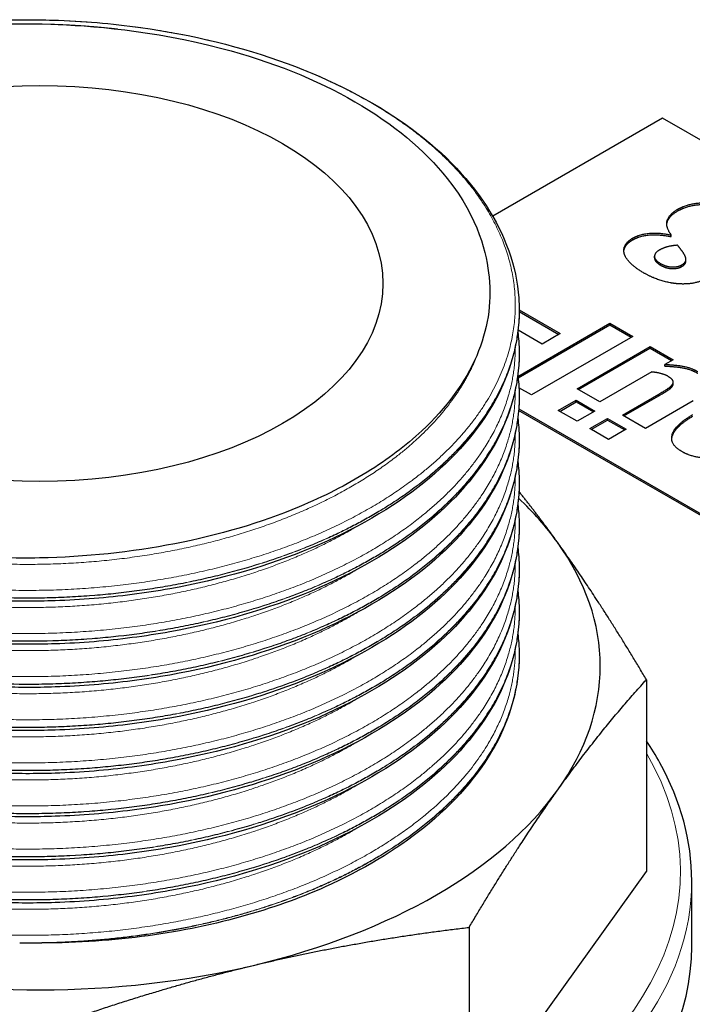
# Model space of a CAD drawing. Units: millimetres. Extents: x 0 to 15750, y 0 to 22275.
# Drawn here: x 9342 to 9372, y 7851 to 7894 of the extents above; entities that cross this region are included whole.
import ezdxf

# ---------------------------------------------------------------- set-up
doc = ezdxf.new("R2010")
doc.units = ezdxf.units.MM
doc.header["$LTSCALE"] = 75
doc.layers.add('Sichtbar (ISO)', color=7, linetype='Continuous', lineweight=25)
doc.layers.add('Sichtbar schmal (ISO)', color=7, linetype='Continuous', lineweight=25)
doc.layers.add('Tangential', color=7, linetype='Continuous', lineweight=9, true_color=0xbfbfbf)

msp = doc.modelspace()

# ---------------------------------------------------------------- linework, layer by layer
at = {"layer": 'Sichtbar (ISO)'}
for p, q in [((9370.381, 7889.775), (9362.959, 7885.49)), ((9405.736, 7869.362), (9370.381, 7889.775)), ((9370.742, 7884.672), (9370.756, 7884.68)), ((9370.742, 7884.598), (9370.742, 7884.672)), ((9370.742, 7884.598), (9370.756, 7884.606)), ((9370.756, 7884.606), (9370.756, 7884.68)), ((9370.029, 7883.668), (9370.029, 7883.742)), ((9371.403, 7883.531), (9371.403, 7883.604)), ((9364.112, 7881.394), (9365.909, 7880.357)), ((9364.112, 7881.378), (9364.112, 7881.364)), ((9364.112, 7881.321), (9365.845, 7880.32)), ((9364.061, 7878.488), (9368.082, 7880.809)), ((9364.068, 7878.419), (9368.082, 7880.736)), ((9368.082, 7880.809), (9369.079, 7880.234)), ((9368.082, 7880.736), (9368.082, 7880.809)), ((9368.082, 7880.736), (9369.015, 7880.197)), ((9365.118, 7879.9), (9364.064, 7880.509)), ((9369.079, 7880.234), (9364.647, 7877.675)), ((9365.909, 7880.357), (9365.118, 7879.9)), ((9366.641, 7877.945), (9369.842, 7879.793)), ((9369.842, 7879.793), (9370.839, 7879.217)), ((9369.842, 7879.72), (9369.842, 7879.793)), ((9364.112, 7879.493), (9364.112, 7879.479)), ((9366.705, 7877.908), (9369.842, 7879.72)), ((9369.842, 7879.72), (9370.775, 7879.181)), ((9370.839, 7879.217), (9370.485, 7879.013)), ((9370.485, 7878.94), (9370.485, 7879.013)), ((9369.907, 7878.68), (9367.638, 7877.369)), ((9370.818, 7878.068), (9370.818, 7878.142)), ((9370.847, 7878.161), (9370.847, 7878.234)), ((9364.647, 7877.675), (9364.102, 7877.99)), ((9367.638, 7877.369), (9366.641, 7877.945)), ((9368.632, 7876.796), (9370.22, 7877.713)), ((9368.695, 7876.759), (9370.22, 7877.639)), ((9364.112, 7877.607), (9364.112, 7877.594)), ((9365.823, 7876.996), (9366.6, 7877.445)), ((9365.887, 7876.959), (9366.6, 7877.371)), ((9366.6, 7877.445), (9367.418, 7876.972)), ((9366.6, 7877.371), (9366.6, 7877.445)), ((9366.6, 7877.371), (9367.355, 7876.936)), ((9371.719, 7877.419), (9369.636, 7876.216)), ((9391.594, 7861.116), (9364.088, 7876.996)), ((9364.094, 7877.074), (9391.594, 7861.197)), ((9366.641, 7876.524), (9365.823, 7876.996)), ((9367.418, 7876.972), (9366.641, 7876.524)), ((9369.636, 7876.216), (9368.632, 7876.796)), ((9367.195, 7876.204), (9367.972, 7876.653)), ((9367.258, 7876.167), (9367.972, 7876.579)), ((9367.972, 7876.653), (9368.79, 7876.18)), ((9367.972, 7876.579), (9367.972, 7876.653)), ((9367.972, 7876.579), (9368.726, 7876.144)), ((9368.013, 7875.732), (9367.195, 7876.204)), ((9368.79, 7876.18), (9368.013, 7875.732)), ((9364.112, 7875.722), (9364.112, 7875.708)), ((9364.112, 7873.837), (9364.112, 7873.823)), ((9364.112, 7871.952), (9364.112, 7871.938)), ((9364.112, 7870.066), (9364.112, 7870.052)), ((9364.112, 7868.181), (9364.112, 7868.167)), ((9364.112, 7866.296), (9364.112, 7866.282)), ((9369.676, 7865.225), (9369.676, 7856.843)), ((9361.925, 7846.013), (9369.676, 7856.843)), ((9371.657, 7853.563), (9371.657, 7856.421)), ((9361.925, 7854.394), (9361.925, 7846.013))]:
    msp.add_line(p, q, dxfattribs=at)
msp.add_ellipse((9343.157, 7882.549), major_axis=(15, 0), ratio=0.57735, dxfattribs=at)
for centre, major_axis, start_param, end_param in [((9343.157, 7865.811), (-24.5, 0), 3.535194, 3.688493), ((9343.157, 7865.811), (24.5, 0), 5.891389, 6.676787), ((9343.157, 7865.811), (24.5, 0), 5.105991, 5.891389), ((9343.157, 7853.563), (-28.5, 0), 0, 3.141593), ((9343.157, 7865.811), (24.5, 0), 4.320593, 5.105991)]:
    msp.add_ellipse(centre, major_axis=major_axis, ratio=0.57735, start_param=start_param, end_param=end_param, dxfattribs=at)
for points, degree, knots in [([(9322.202, 7882.321), (9322.202, 7883.595), (9322.568, 7884.883), (9323.968, 7887.293), (9325.025, 7888.445), (9327.713, 7890.483), (9329.391, 7891.39), (9333.135, 7892.827), (9335.252, 7893.375), (9338.528, 7893.865), (9339.639, 7893.976), (9341.322, 7894.064), (9341.889, 7894.08), (9342.883, 7894.085), (9343.309, 7894.079), (9345.018, 7894.027), (9346.302, 7893.92), (9349.803, 7893.432), (9351.997, 7892.893), (9355.912, 7891.455), (9357.689, 7890.544), (9360.631, 7888.451), (9361.834, 7887.241), (9363.504, 7884.681), (9363.994, 7883.297), (9364.106, 7881.737), (9364.112, 7881.558), (9364.112, 7881.378)], 3, [0, 0, 0, 0, 0.658349, 0.658349, 1.324042, 1.324042, 2.00487, 2.00487, 2.688751, 2.688751, 3.02646, 3.02646, 3.196958, 3.196958, 3.324788, 3.324788, 3.709668, 3.709668, 4.399129, 4.399129, 5.080675, 5.080675, 5.764156, 5.764156, 6.445917, 6.445917, 6.53443, 6.53443, 6.53443, 6.53443]), ([(9322.372, 7882.538), (9322.44, 7883.703), (9322.802, 7884.855), (9324.102, 7887.074), (9325.043, 7888.137), (9327.021, 7889.718), (9327.902, 7890.293), (9329.838, 7891.331), (9330.888, 7891.793), (9333.763, 7892.818), (9335.681, 7893.288), (9339.635, 7893.852), (9341.636, 7893.958), (9343.631, 7893.888)], 3, [-3.2531, -3.2531, -3.2531, -3.2531, -2.639692, -2.639692, -2.01986, -2.01986, -1.619589, -1.619589, -1.222018, -1.222018, -0.599375, -0.599375, 0, 0, 0, 0]), ([(9343.631, 7893.888), (9345.346, 7893.828), (9348.081, 7893.633), (9353.279, 7892.259), (9355.247, 7891.471), (9358.61, 7889.529), (9359.975, 7888.393), (9362.356, 7885.391), (9362.694, 7883.813), (9362.797, 7882.822)], 3, [-1.765684, -1.765684, -1.765684, -1.765684, -1.250199, -1.250199, -0.882837, -0.882837, -0.515472, -0.515472, 0, 0, 0, 0]), ([(9370.566, 7885.126), (9370.57, 7885.177), (9370.663, 7885.501), (9371.051, 7885.726)], 2, [0.823313, 0.823313, 0.823313, 1, 2, 2, 2]), ([(9368.688, 7883.957), (9368.696, 7884.056), (9368.844, 7884.324), (9369.074, 7884.457)], 2, [0.463055, 0.463055, 0.463055, 1, 2, 2, 2]), ([(9370.029, 7883.668), (9370.029, 7883.659), (9370.044, 7883.493), (9370.288, 7883.352)], 2, [0.940299, 0.940299, 0.940299, 1, 2, 2, 2]), ([(9371.213, 7883.286), (9371.381, 7883.383), (9371.403, 7883.512), (9371.403, 7883.531)], 2, [0, 0, 0, 1, 1.164179, 1.164179, 1.164179]), ([(9362.797, 7882.822), (9362.918, 7881.67), (9362.735, 7880.514), (9361.756, 7878.229), (9360.94, 7877.121), (9359.163, 7875.461), (9358.363, 7874.855), (9356.564, 7873.737), (9355.567, 7873.229), (9352.829, 7872.088), (9350.989, 7871.546), (9347.148, 7870.797), (9345.154, 7870.588), (9343.139, 7870.549)], 3, [-3.210612, -3.210612, -3.210612, -3.210612, -2.618608, -2.618608, -2.003617, -2.003617, -1.611248, -1.611248, -1.216178, -1.216178, -0.604915, -0.604915, 0, 0, 0, 0]), ([(9364.112, 7881.364), (9364.112, 7880.024), (9363.745, 7878.667), (9362.338, 7876.124), (9361.275, 7874.908), (9358.578, 7872.74), (9356.898, 7871.766), (9353.15, 7870.202), (9351.032, 7869.593), (9347.756, 7869.007), (9346.644, 7868.864), (9344.961, 7868.727), (9344.393, 7868.695), (9342.973, 7868.648), (9342.116, 7868.65), (9338.971, 7868.771), (9336.681, 7869.087), (9332.507, 7870.109), (9330.565, 7870.823), (9327.231, 7872.561), (9325.798, 7873.606), (9323.626, 7875.892), (9322.86, 7877.164), (9322.297, 7879.111), (9322.202, 7879.767), (9322.202, 7880.421)], 3, [0, 0, 0, 0, 0.661234, 0.661234, 1.328827, 1.328827, 2.009504, 2.009504, 2.693096, 2.693096, 3.030852, 3.030852, 3.201346, 3.201346, 3.457342, 3.457342, 4.148916, 4.148916, 4.829893, 4.829893, 5.512879, 5.512879, 6.196487, 6.196487, 6.534431, 6.534431, 6.534431, 6.534431]), ([(9364.054, 7880.428), (9364.07, 7880.296), (9364.083, 7880.163), (9364.106, 7879.852), (9364.112, 7879.672), (9364.112, 7879.493)], 3, [6.3804999, 6.3804999, 6.3804999, 6.3804999, 6.445917, 6.445917, 6.5344298, 6.5344298, 6.5344298, 6.5344298]), ([(9364.112, 7879.479), (9364.112, 7878.138), (9363.745, 7876.781), (9362.338, 7874.239), (9361.275, 7873.023), (9358.578, 7870.855), (9356.898, 7869.881), (9353.15, 7868.317), (9351.032, 7867.708), (9347.756, 7867.122), (9346.644, 7866.978), (9344.961, 7866.842), (9344.393, 7866.81), (9342.973, 7866.763), (9342.116, 7866.765), (9338.971, 7866.886), (9336.681, 7867.201), (9332.507, 7868.223), (9330.565, 7868.937), (9327.231, 7870.676), (9325.798, 7871.721), (9323.626, 7874.006), (9322.86, 7875.279), (9322.297, 7877.226), (9322.202, 7877.882), (9322.202, 7878.536)], 3, [0, 0, 0, 0, 0.661234, 0.661234, 1.328827, 1.328827, 2.009504, 2.009504, 2.693096, 2.693096, 3.030852, 3.030852, 3.201346, 3.201346, 3.457342, 3.457342, 4.148916, 4.148916, 4.829893, 4.829893, 5.512879, 5.512879, 6.196487, 6.196487, 6.534431, 6.534431, 6.534431, 6.534431]), ([(9364.054, 7878.543), (9364.07, 7878.411), (9364.083, 7878.278), (9364.106, 7877.966), (9364.112, 7877.787), (9364.112, 7877.607)], 3, [6.3804999, 6.3804999, 6.3804999, 6.3804999, 6.445917, 6.445917, 6.5344298, 6.5344298, 6.5344298, 6.5344298]), ([(9364.112, 7877.594), (9364.112, 7876.253), (9363.745, 7874.896), (9362.338, 7872.354), (9361.275, 7871.137), (9358.578, 7868.969), (9356.898, 7867.996), (9353.15, 7866.431), (9351.032, 7865.822), (9347.756, 7865.236), (9346.644, 7865.093), (9344.961, 7864.957), (9344.393, 7864.925), (9342.973, 7864.878), (9342.116, 7864.88), (9338.971, 7865.001), (9336.681, 7865.316), (9332.507, 7866.338), (9330.565, 7867.052), (9327.231, 7868.79), (9325.798, 7869.836), (9323.626, 7872.121), (9322.86, 7873.393), (9322.297, 7875.34), (9322.202, 7875.997), (9322.202, 7876.651)], 3, [0, 0, 0, 0, 0.661234, 0.661234, 1.328827, 1.328827, 2.009504, 2.009504, 2.693096, 2.693096, 3.030852, 3.030852, 3.201346, 3.201346, 3.457342, 3.457342, 4.148916, 4.148916, 4.829893, 4.829893, 5.512879, 5.512879, 6.196487, 6.196487, 6.534431, 6.534431, 6.534431, 6.534431]), ([(9364.054, 7876.658), (9364.07, 7876.525), (9364.083, 7876.393), (9364.106, 7876.081), (9364.112, 7875.902), (9364.112, 7875.722)], 3, [6.3804999, 6.3804999, 6.3804999, 6.3804999, 6.445917, 6.445917, 6.5344298, 6.5344298, 6.5344298, 6.5344298]), ([(9370.782, 7875.747), (9370.787, 7875.811), (9370.946, 7876.307), (9371.706, 7876.746)], 2, [0.846884, 0.846884, 0.846884, 1, 2, 2, 2]), ([(9364.112, 7875.708), (9364.112, 7874.368), (9363.745, 7873.011), (9362.338, 7870.468), (9361.275, 7869.252), (9358.578, 7867.084), (9356.898, 7866.11), (9353.15, 7864.546), (9351.032, 7863.937), (9347.756, 7863.351), (9346.644, 7863.208), (9344.961, 7863.072), (9344.393, 7863.039), (9342.973, 7862.992), (9342.116, 7862.995), (9338.971, 7863.115), (9336.681, 7863.431), (9332.507, 7864.453), (9330.565, 7865.167), (9327.231, 7866.905), (9325.798, 7867.95), (9323.626, 7870.236), (9322.86, 7871.508), (9322.297, 7873.455), (9322.202, 7874.111), (9322.202, 7874.766)], 3, [0, 0, 0, 0, 0.661234, 0.661234, 1.328827, 1.328827, 2.009504, 2.009504, 2.693096, 2.693096, 3.030852, 3.030852, 3.201346, 3.201346, 3.457342, 3.457342, 4.148916, 4.148916, 4.829893, 4.829893, 5.512879, 5.512879, 6.196487, 6.196487, 6.534431, 6.534431, 6.534431, 6.534431]), ([(9364.054, 7874.772), (9364.07, 7874.64), (9364.083, 7874.507), (9364.106, 7874.196), (9364.112, 7874.016), (9364.112, 7873.837)], 3, [6.3804999, 6.3804999, 6.3804999, 6.3804999, 6.445917, 6.445917, 6.5344298, 6.5344298, 6.5344298, 6.5344298]), ([(9364.112, 7873.823), (9364.112, 7872.482), (9363.745, 7871.126), (9362.338, 7868.583), (9361.275, 7867.367), (9358.578, 7865.199), (9356.898, 7864.225), (9353.15, 7862.661), (9351.032, 7862.052), (9347.756, 7861.466), (9346.644, 7861.322), (9344.961, 7861.186), (9344.393, 7861.154), (9342.973, 7861.107), (9342.116, 7861.109), (9338.971, 7861.23), (9336.681, 7861.545), (9332.507, 7862.567), (9330.565, 7863.282), (9327.231, 7865.02), (9325.798, 7866.065), (9323.626, 7868.35), (9322.86, 7869.623), (9322.297, 7871.57), (9322.202, 7872.226), (9322.202, 7872.88)], 3, [0, 0, 0, 0, 0.661234, 0.661234, 1.328827, 1.328827, 2.009504, 2.009504, 2.693096, 2.693096, 3.030852, 3.030852, 3.201346, 3.201346, 3.457342, 3.457342, 4.148916, 4.148916, 4.829893, 4.829893, 5.512879, 5.512879, 6.196487, 6.196487, 6.534431, 6.534431, 6.534431, 6.534431]), ([(9343.139, 7870.549), (9342.057, 7870.528), (9340.957, 7870.565), (9338.323, 7870.781), (9336.811, 7871.012), (9332.886, 7871.899), (9330.623, 7872.732), (9328.699, 7873.791)], 3, [-1.596616, -1.596616, -1.596616, -1.596616, -1.265056, -1.265056, -0.797523, -0.797523, 0, 0, 0, 0]), ([(9364.054, 7872.887), (9364.07, 7872.755), (9364.083, 7872.622), (9364.106, 7872.311), (9364.112, 7872.131), (9364.112, 7871.952)], 3, [6.3804999, 6.3804999, 6.3804999, 6.3804999, 6.445917, 6.445917, 6.5344298, 6.5344298, 6.5344298, 6.5344298]), ([(9364.112, 7871.938), (9364.112, 7870.597), (9363.745, 7869.24), (9362.338, 7866.698), (9361.275, 7865.481), (9358.578, 7863.313), (9356.898, 7862.34), (9353.15, 7860.775), (9351.032, 7860.166), (9347.756, 7859.581), (9346.644, 7859.437), (9344.961, 7859.301), (9344.393, 7859.269), (9342.973, 7859.222), (9342.116, 7859.224), (9338.971, 7859.345), (9336.681, 7859.66), (9332.507, 7860.682), (9330.565, 7861.396), (9327.231, 7863.135), (9325.798, 7864.18), (9323.626, 7866.465), (9322.86, 7867.738), (9322.297, 7869.684), (9322.202, 7870.341), (9322.202, 7870.995)], 3, [0, 0, 0, 0, 0.661234, 0.661234, 1.328827, 1.328827, 2.009504, 2.009504, 2.693096, 2.693096, 3.030852, 3.030852, 3.201346, 3.201346, 3.457342, 3.457342, 4.148916, 4.148916, 4.829893, 4.829893, 5.512879, 5.512879, 6.196487, 6.196487, 6.534431, 6.534431, 6.534431, 6.534431]), ([(9364.054, 7871.002), (9364.07, 7870.869), (9364.083, 7870.737), (9364.106, 7870.425), (9364.112, 7870.246), (9364.112, 7870.066)], 3, [6.3804999, 6.3804999, 6.3804999, 6.3804999, 6.445917, 6.445917, 6.5344298, 6.5344298, 6.5344298, 6.5344298]), ([(9364.112, 7870.052), (9364.112, 7868.712), (9363.745, 7867.355), (9362.338, 7864.812), (9361.275, 7863.596), (9358.578, 7861.428), (9356.898, 7860.455), (9353.15, 7858.89), (9351.032, 7858.281), (9347.756, 7857.695), (9346.644, 7857.552), (9344.961, 7857.416), (9344.393, 7857.383), (9342.973, 7857.336), (9342.116, 7857.339), (9338.971, 7857.459), (9336.681, 7857.775), (9332.507, 7858.797), (9330.565, 7859.511), (9327.231, 7861.249), (9325.798, 7862.294), (9323.626, 7864.58), (9322.86, 7865.852), (9322.297, 7867.799), (9322.202, 7868.456), (9322.202, 7869.11)], 3, [0, 0, 0, 0, 0.661234, 0.661234, 1.328827, 1.328827, 2.009504, 2.009504, 2.693096, 2.693096, 3.030852, 3.030852, 3.201346, 3.201346, 3.457342, 3.457342, 4.148916, 4.148916, 4.829893, 4.829893, 5.512879, 5.512879, 6.196487, 6.196487, 6.534431, 6.534431, 6.534431, 6.534431]), ([(9364.054, 7869.117), (9364.07, 7868.984), (9364.083, 7868.852), (9364.106, 7868.54), (9364.112, 7868.36), (9364.112, 7868.181)], 3, [6.3804999, 6.3804999, 6.3804999, 6.3804999, 6.445917, 6.445917, 6.5344298, 6.5344298, 6.5344298, 6.5344298]), ([(9364.112, 7868.167), (9364.112, 7866.827), (9363.745, 7865.47), (9362.338, 7862.927), (9361.275, 7861.711), (9358.578, 7859.543), (9356.898, 7858.569), (9353.15, 7857.005), (9351.032, 7856.396), (9347.756, 7855.81), (9346.644, 7855.666), (9344.961, 7855.53), (9344.393, 7855.498), (9342.973, 7855.451), (9342.116, 7855.453), (9338.971, 7855.574), (9336.681, 7855.89), (9332.507, 7856.911), (9330.565, 7857.626), (9327.231, 7859.364), (9325.798, 7860.409), (9323.626, 7862.695), (9322.86, 7863.967), (9322.297, 7865.914), (9322.202, 7866.57), (9322.202, 7867.224)], 3, [0, 0, 0, 0, 0.661234, 0.661234, 1.328827, 1.328827, 2.009504, 2.009504, 2.693096, 2.693096, 3.030852, 3.030852, 3.201346, 3.201346, 3.457342, 3.457342, 4.148916, 4.148916, 4.829893, 4.829893, 5.512879, 5.512879, 6.196487, 6.196487, 6.534431, 6.534431, 6.534431, 6.534431]), ([(9364.054, 7867.231), (9364.07, 7867.099), (9364.083, 7866.966), (9364.106, 7866.655), (9364.112, 7866.475), (9364.112, 7866.296)], 3, [6.3804999, 6.3804999, 6.3804999, 6.3804999, 6.445917, 6.445917, 6.5344298, 6.5344298, 6.5344298, 6.5344298]), ([(9364.112, 7866.282), (9364.112, 7864.941), (9363.745, 7863.584), (9362.338, 7861.042), (9361.275, 7859.826), (9358.725, 7857.775), (9357.257, 7856.894), (9355.625, 7856.162)], 3, [0, 0, 0, 0, 0.661234, 0.661234, 1.328827, 1.328827, 1.936261, 1.936261, 1.936261, 1.936261]), ([(9371.657, 7856.421), (9371.657, 7858.177), (9371.181, 7859.93), (9370.086, 7861.909), (9369.889, 7862.23), (9369.676, 7862.548)], 3, [5.4977871, 5.4977871, 5.4977871, 5.4977871, 5.8070348, 5.8070348, 5.86794, 5.86794, 5.86794, 5.86794])]:
    msp.add_open_spline(points, degree=degree, knots=knots, dxfattribs=at)
for points in [[(9370.756, 7884.68), (9370.505, 7885.023), (9370.663, 7885.575), (9371.051, 7885.799)], [(9371.051, 7885.799), (9371.323, 7885.956), (9372.021, 7886.097), (9372.409, 7886.071)], [(9371.051, 7885.726), (9371.323, 7885.883), (9372.021, 7886.023), (9372.409, 7885.998)], [(9368.707, 7883.858), (9368.652, 7884.048), (9368.844, 7884.398), (9369.074, 7884.531)], [(9369.074, 7884.531), (9369.377, 7884.705), (9370.213, 7884.783), (9370.742, 7884.672)], [(9369.074, 7884.457), (9369.377, 7884.632), (9370.213, 7884.709), (9370.742, 7884.598)], [(9371.038, 7884.223), (9370.783, 7884.203), (9370.408, 7884.106), (9370.233, 7884.005)], [(9371.323, 7883.832), (9371.285, 7883.902), (9371.151, 7884.078), (9371.038, 7884.223)], [(9369.566, 7883.008), (9369.174, 7883.235), (9368.758, 7883.669), (9368.707, 7883.858)], [(9370.233, 7884.005), (9370.017, 7883.88), (9370.044, 7883.566), (9370.288, 7883.425)], [(9371.213, 7883.36), (9371.381, 7883.457), (9371.419, 7883.677), (9371.323, 7883.832)], [(9370.288, 7883.425), (9370.522, 7883.29), (9371.041, 7883.26), (9371.213, 7883.36)], [(9370.288, 7883.352), (9370.522, 7883.217), (9371.041, 7883.187), (9371.213, 7883.286)], [(9371.069, 7882.534), (9370.718, 7882.558), (9369.937, 7882.794), (9369.566, 7883.008)], [(9372.282, 7882.762), (9372.048, 7882.627), (9371.433, 7882.51), (9371.069, 7882.534)], [(9370.485, 7879.013), (9370.959, 7878.989), (9371.62, 7878.87), (9371.919, 7878.697)], [(9370.485, 7878.94), (9370.959, 7878.916), (9371.62, 7878.797), (9371.919, 7878.624)], [(9370.612, 7878.495), (9370.509, 7878.554), (9370.117, 7878.662), (9369.907, 7878.68)], [(9370.818, 7878.142), (9370.87, 7878.227), (9370.784, 7878.396), (9370.612, 7878.495)], [(9370.22, 7877.713), (9370.468, 7877.856), (9370.76, 7878.052), (9370.818, 7878.142)], [(9370.22, 7877.639), (9370.468, 7877.782), (9370.76, 7877.979), (9370.818, 7878.068)], [(9370.818, 7878.068), (9370.847, 7878.115), (9370.847, 7878.161)], [(9371.228, 7875.198), (9370.671, 7875.519), (9370.946, 7876.381), (9371.706, 7876.82)], [(9372.623, 7874.88), (9372.214, 7874.898), (9371.527, 7875.025), (9371.228, 7875.198)]]:
    msp.add_open_spline(points, degree=2, dxfattribs=at)
for points, weights in [([(9365.784, 7871.236), (9364.95, 7872.395), (9364.103, 7873.456)], [1.67285161302, 1.67285161302, 1.65968424355]), ([(9369.676, 7865.225), (9367.653, 7868.637), (9365.784, 7871.236)], [1.6066633488, 1.67285161302, 1.67285161302]), ([(9365.801, 7860.409), (9367.661, 7863.01), (9369.676, 7865.225)], [1.67285161302, 1.67285161302, 1.6066633488]), ([(9361.925, 7854.394), (9363.94, 7857.809), (9365.801, 7860.409)], [1.6066633488, 1.67285161302, 1.67285161302]), ([(9352.553, 7852.747), (9357.054, 7853.826), (9361.925, 7854.394)], [1.67285161302, 1.67285161302, 1.6066633488]), ([(9333.802, 7852.737), (9338.306, 7851.663), (9343.181, 7849.9)], [1.67285161302, 1.67285161302, 1.6066633488]), ([(9343.181, 7849.9), (9348.053, 7851.668), (9352.553, 7852.747)], [1.6066633488, 1.67285161302, 1.67285161302])]:
    msp.add_rational_spline(points, weights, degree=2, dxfattribs=at)
at = {"layer": 'Sichtbar schmal (ISO)'}
msp.add_ellipse((9343.157, 7865.811), major_axis=(-20.955, 0), ratio=0.57735, start_param=1.528759, end_param=1.575252, dxfattribs=at)
msp.add_open_spline([(9355.626, 7856.161), (9354.734, 7855.761), (9353.591, 7855.321), (9350.814, 7854.533), (9349.374, 7854.235), (9346.37, 7853.823), (9344.813, 7853.716), (9343.25, 7853.712)], degree=3, knots=[0.1746258, 0.1746258, 0.1746258, 0.1746258, 0.3573088, 0.3573088, 0.534832, 0.534832, 0.7167259, 0.7167259, 0.7167259, 0.7167259], dxfattribs=at)
at = {"layer": 'Tangential'}
for p, q in [((9371.051, 7885.726), (9371.051, 7885.799)), ((9369.074, 7884.457), (9369.074, 7884.531)), ((9370.288, 7883.352), (9370.288, 7883.425)), ((9371.213, 7883.286), (9371.213, 7883.36)), ((9370.22, 7877.639), (9370.22, 7877.713))]:
    msp.add_line(p, q, dxfattribs=at)
for centre, major_axis, start_param, end_param in [((9343.157, 7856.829), (-28, 0), 5.956442, 9.751521), ((9343.157, 7856.421), (28.5, 0), 3.141593, 6.283185)]:
    msp.add_ellipse(centre, major_axis=major_axis, ratio=0.57735, start_param=start_param, end_param=end_param, dxfattribs=at)
for points, weights, knots in [([(9322.372, 7882.538), (9322.368, 7885.352), (9324.638, 7887.855), (9327.704, 7891.234), (9333.721, 7892.91), (9339.738, 7894.586), (9346.409, 7893.882), (9353.079, 7893.178), (9357.854, 7890.326), (9362.63, 7887.475), (9363.686, 7883.53), (9364.743, 7879.584), (9361.677, 7876.016), (9358.611, 7872.448), (9352.593, 7870.583), (9346.576, 7868.719), (9339.906, 7869.234), (9333.235, 7869.75), (9328.46, 7872.413), (9323.684, 7875.076), (9322.628, 7878.833), (9322.356, 7879.801), (9322.373, 7880.78)], [0.981639819682, 0.963298762811, 1, 0.951056516295, 1, 0.951056516295, 1, 0.951056516295, 1, 0.951056516295, 1, 0.951056516295, 1, 0.951056516295, 1, 0.951056516295, 1, 0.951056516295, 1, 0.951056516295, 1, 0.986913090592, 0.980824751162], [0.02976253, 0.02976253, 0.02976253, 0.03333333, 0.03333333, 0.03809524, 0.03809524, 0.04285714, 0.04285714, 0.04761905, 0.04761905, 0.05238095, 0.05238095, 0.05714286, 0.05714286, 0.06190476, 0.06190476, 0.06666667, 0.06666667, 0.07142857, 0.07142857, 0.07619048, 0.07619048, 0.07746375, 0.07746375, 0.07746375]), ([(9343.631, 7893.888), (9344.938, 7893.85), (9346.23, 7893.712), (9346.391, 7893.695), (9346.552, 7893.677)], [0.983579035107, 0.989564516034, 1, 0.998687799531, 0.997445960627], [0.041841833, 0.041841833, 0.041841833, 0.042857143, 0.042857143, 0.042984812, 0.042984812, 0.042984812]), ([(9364.112, 7881.378), (9364.112, 7878.401), (9361.828, 7875.744), (9360.321, 7873.99), (9357.975, 7872.587)], [0.981570639847, 0.9633681757, 1, 0.975528258148, 0.975528258148], [0.053578802, 0.053578802, 0.053578802, 0.057142857, 0.057142857, 0.05952381, 0.05952381, 0.05952381]), ([(9364.112, 7881.364), (9364.112, 7878.387), (9361.828, 7875.73), (9360.321, 7873.976), (9357.975, 7872.573)], [0.981570639847, 0.9633681757, 1, 0.975528258148, 0.975528258148], [0.10119785, 0.10119785, 0.10119785, 0.104761905, 0.104761905, 0.107142857, 0.107142857, 0.107142857]), ([(9357.975, 7872.587), (9355.628, 7871.184), (9352.67, 7870.268), (9346.604, 7868.389), (9339.879, 7868.91), (9333.154, 7869.43), (9328.34, 7872.116), (9323.525, 7874.801), (9322.46, 7878.589), (9322.202, 7879.507), (9322.202, 7880.435)], [0.975528258148, 0.975528258148, 1, 0.951056516295, 1, 0.951056516295, 1, 0.951056516295, 1, 0.987688340595, 0.981570639847], [0.05952381, 0.05952381, 0.05952381, 0.06190476, 0.06190476, 0.06666667, 0.06666667, 0.07142857, 0.07142857, 0.07619048, 0.07619048, 0.07738833, 0.07738833, 0.07738833]), ([(9357.975, 7872.573), (9355.628, 7871.17), (9352.67, 7870.254), (9346.604, 7868.375), (9339.879, 7868.896), (9333.154, 7869.416), (9328.34, 7872.102), (9323.525, 7874.787), (9322.46, 7878.575), (9322.202, 7879.493), (9322.202, 7880.421)], [0.975528258148, 0.975528258148, 1, 0.951056516295, 1, 0.951056516295, 1, 0.951056516295, 1, 0.987688340595, 0.981570639847], [0.10714286, 0.10714286, 0.10714286, 0.10952381, 0.10952381, 0.11428571, 0.11428571, 0.11904762, 0.11904762, 0.12380952, 0.12380952, 0.12500737, 0.12500737, 0.12500737]), ([(9362.498, 7880.042), (9361.986, 7878.338), (9360.662, 7876.794), (9357.764, 7873.416), (9352.076, 7871.649), (9346.389, 7869.882), (9340.084, 7870.364), (9333.779, 7870.846), (9329.265, 7873.358), (9329.008, 7873.501), (9328.76, 7873.65)], [0.975619067077, 0.977018980351, 1, 0.951056516295, 1, 0.951056516295, 1, 0.951056516295, 1, 0.997075504751, 0.994500501276], [0.05490694, 0.05490694, 0.05490694, 0.05714286, 0.05714286, 0.06190476, 0.06190476, 0.06666667, 0.06666667, 0.07142857, 0.07142857, 0.07171311, 0.07171311, 0.07171311]), ([(9363.942, 7879.765), (9363.96, 7876.788), (9361.677, 7874.131), (9358.611, 7870.562), (9352.593, 7868.698), (9346.576, 7866.833), (9339.906, 7867.349), (9333.235, 7867.865), (9328.46, 7870.528), (9323.684, 7873.19), (9322.628, 7876.947), (9322.356, 7877.915), (9322.373, 7878.894)], [0.981851173223, 0.96308909638, 1, 0.951056516295, 1, 0.951056516295, 1, 0.951056516295, 1, 0.951056516295, 1, 0.986917653859, 0.980828997893], [0.1011707, 0.1011707, 0.1011707, 0.1047619, 0.1047619, 0.10952381, 0.10952381, 0.11428571, 0.11428571, 0.11904762, 0.11904762, 0.12380952, 0.12380952, 0.12508236, 0.12508236, 0.12508236]), ([(9364.112, 7879.493), (9364.112, 7876.516), (9361.828, 7873.858), (9360.321, 7872.105), (9357.975, 7870.702)], [0.981570639847, 0.9633681757, 1, 0.975528258148, 0.975528258148], [0.10119785, 0.10119785, 0.10119785, 0.104761905, 0.104761905, 0.107142857, 0.107142857, 0.107142857]), ([(9364.112, 7879.479), (9364.112, 7876.502), (9361.828, 7873.844), (9360.321, 7872.091), (9357.975, 7870.688)], [0.981570639847, 0.9633681757, 1, 0.975528258148, 0.975528258148], [0.148816898, 0.148816898, 0.148816898, 0.152380952, 0.152380952, 0.154761905, 0.154761905, 0.154761905]), ([(9357.975, 7870.702), (9355.628, 7869.298), (9352.67, 7868.383), (9346.604, 7866.504), (9339.879, 7867.024), (9333.154, 7867.545), (9328.34, 7870.23), (9323.525, 7872.916), (9322.46, 7876.704), (9322.202, 7877.622), (9322.202, 7878.55)], [0.975528258148, 0.975528258148, 1, 0.951056516295, 1, 0.951056516295, 1, 0.951056516295, 1, 0.987688340595, 0.981570639847], [0.10714286, 0.10714286, 0.10714286, 0.10952381, 0.10952381, 0.11428571, 0.11428571, 0.11904762, 0.11904762, 0.12380952, 0.12380952, 0.12500737, 0.12500737, 0.12500737]), ([(9357.975, 7870.688), (9355.628, 7869.284), (9352.67, 7868.369), (9346.604, 7866.49), (9339.879, 7867.01), (9333.154, 7867.531), (9328.34, 7870.216), (9323.525, 7872.902), (9322.46, 7876.69), (9322.202, 7877.608), (9322.202, 7878.536)], [0.975528258148, 0.975528258148, 1, 0.951056516295, 1, 0.951056516295, 1, 0.951056516295, 1, 0.987688340595, 0.981570639847], [0.1547619, 0.1547619, 0.1547619, 0.15714286, 0.15714286, 0.16190476, 0.16190476, 0.16666667, 0.16666667, 0.17142857, 0.17142857, 0.17262642, 0.17262642, 0.17262642]), ([(9363.942, 7877.879), (9363.96, 7874.903), (9361.677, 7872.245), (9358.611, 7868.677), (9352.593, 7866.813), (9346.576, 7864.948), (9339.906, 7865.464), (9333.235, 7865.979), (9328.46, 7868.642), (9323.684, 7871.305), (9322.628, 7875.062), (9322.356, 7876.03), (9322.373, 7877.009)], [0.981851173223, 0.96308909638, 1, 0.951056516295, 1, 0.951056516295, 1, 0.951056516295, 1, 0.951056516295, 1, 0.986917653859, 0.980828997893], [0.14878974, 0.14878974, 0.14878974, 0.15238095, 0.15238095, 0.15714286, 0.15714286, 0.16190476, 0.16190476, 0.16666667, 0.16666667, 0.17142857, 0.17142857, 0.1727014, 0.1727014, 0.1727014]), ([(9364.112, 7877.607), (9364.112, 7874.631), (9361.828, 7871.973), (9360.321, 7870.22), (9357.975, 7868.816)], [0.981570639847, 0.9633681757, 1, 0.975528258148, 0.975528258148], [0.148816898, 0.148816898, 0.148816898, 0.152380952, 0.152380952, 0.154761905, 0.154761905, 0.154761905]), ([(9364.112, 7877.594), (9364.112, 7874.617), (9361.828, 7871.959), (9360.321, 7870.206), (9357.975, 7868.802)], [0.981570639847, 0.9633681757, 1, 0.975528258148, 0.975528258148], [0.196435945, 0.196435945, 0.196435945, 0.2, 0.2, 0.202380952, 0.202380952, 0.202380952]), ([(9357.975, 7868.816), (9355.628, 7867.413), (9352.67, 7866.497), (9346.604, 7864.618), (9339.879, 7865.139), (9333.154, 7865.66), (9328.34, 7868.345), (9323.525, 7871.03), (9322.46, 7874.819), (9322.202, 7875.736), (9322.202, 7876.665)], [0.975528258148, 0.975528258148, 1, 0.951056516295, 1, 0.951056516295, 1, 0.951056516295, 1, 0.987688340595, 0.981570639847], [0.1547619, 0.1547619, 0.1547619, 0.15714286, 0.15714286, 0.16190476, 0.16190476, 0.16666667, 0.16666667, 0.17142857, 0.17142857, 0.17262642, 0.17262642, 0.17262642]), ([(9357.975, 7868.802), (9355.628, 7867.399), (9352.67, 7866.483), (9346.604, 7864.604), (9339.879, 7865.125), (9333.154, 7865.646), (9328.34, 7868.331), (9323.525, 7871.016), (9322.46, 7874.805), (9322.202, 7875.722), (9322.202, 7876.651)], [0.975528258148, 0.975528258148, 1, 0.951056516295, 1, 0.951056516295, 1, 0.951056516295, 1, 0.987688340595, 0.981570639847], [0.20238095, 0.20238095, 0.20238095, 0.2047619, 0.2047619, 0.20952381, 0.20952381, 0.21428571, 0.21428571, 0.21904762, 0.21904762, 0.22024547, 0.22024547, 0.22024547]), ([(9363.942, 7875.994), (9363.96, 7873.018), (9361.677, 7870.36), (9358.611, 7866.792), (9352.593, 7864.927), (9346.576, 7863.063), (9339.906, 7863.578), (9333.235, 7864.094), (9328.46, 7866.757), (9323.684, 7869.42), (9322.628, 7873.177), (9322.356, 7874.144), (9322.373, 7875.123)], [0.981851173223, 0.96308909638, 1, 0.951056516295, 1, 0.951056516295, 1, 0.951056516295, 1, 0.951056516295, 1, 0.986917653859, 0.980828997893], [0.19640879, 0.19640879, 0.19640879, 0.2, 0.2, 0.2047619, 0.2047619, 0.20952381, 0.20952381, 0.21428571, 0.21428571, 0.21904762, 0.21904762, 0.22032045, 0.22032045, 0.22032045]), ([(9364.112, 7875.722), (9364.112, 7872.745), (9361.828, 7870.088), (9360.321, 7868.334), (9357.975, 7866.931)], [0.981570639847, 0.9633681757, 1, 0.975528258148, 0.975528258148], [0.196435945, 0.196435945, 0.196435945, 0.2, 0.2, 0.202380952, 0.202380952, 0.202380952]), ([(9364.112, 7875.708), (9364.112, 7872.731), (9361.828, 7870.074), (9360.321, 7868.32), (9357.975, 7866.917)], [0.981570639847, 0.9633681757, 1, 0.975528258148, 0.975528258148], [0.244054993, 0.244054993, 0.244054993, 0.247619048, 0.247619048, 0.25, 0.25, 0.25]), ([(9357.975, 7866.931), (9355.628, 7865.528), (9352.67, 7864.612), (9346.604, 7862.733), (9339.879, 7863.254), (9333.154, 7863.774), (9328.34, 7866.46), (9323.525, 7869.145), (9322.46, 7872.934), (9322.202, 7873.851), (9322.202, 7874.78)], [0.975528258148, 0.975528258148, 1, 0.951056516295, 1, 0.951056516295, 1, 0.951056516295, 1, 0.987688340595, 0.981570639847], [0.20238095, 0.20238095, 0.20238095, 0.2047619, 0.2047619, 0.20952381, 0.20952381, 0.21428571, 0.21428571, 0.21904762, 0.21904762, 0.22024547, 0.22024547, 0.22024547]), ([(9357.975, 7866.917), (9355.628, 7865.514), (9352.67, 7864.598), (9346.604, 7862.719), (9339.879, 7863.24), (9333.154, 7863.76), (9328.34, 7866.446), (9323.525, 7869.131), (9322.46, 7872.92), (9322.202, 7873.837), (9322.202, 7874.766)], [0.975528258148, 0.975528258148, 1, 0.951056516295, 1, 0.951056516295, 1, 0.951056516295, 1, 0.987688340595, 0.981570639847], [0.25, 0.25, 0.25, 0.25238095, 0.25238095, 0.25714286, 0.25714286, 0.26190476, 0.26190476, 0.26666667, 0.26666667, 0.26786452, 0.26786452, 0.26786452]), ([(9363.942, 7874.109), (9363.96, 7871.132), (9361.677, 7868.475), (9358.611, 7864.906), (9352.593, 7863.042), (9346.576, 7861.178), (9339.906, 7861.693), (9333.235, 7862.209), (9328.46, 7864.872), (9323.684, 7867.535), (9322.628, 7871.291), (9322.356, 7872.259), (9322.373, 7873.238)], [0.981851173223, 0.96308909638, 1, 0.951056516295, 1, 0.951056516295, 1, 0.951056516295, 1, 0.951056516295, 1, 0.986917653859, 0.980828997893], [0.24402784, 0.24402784, 0.24402784, 0.24761905, 0.24761905, 0.25238095, 0.25238095, 0.25714286, 0.25714286, 0.26190476, 0.26190476, 0.26666667, 0.26666667, 0.2679395, 0.2679395, 0.2679395]), ([(9364.112, 7873.837), (9364.112, 7870.86), (9361.828, 7868.202), (9360.321, 7866.449), (9357.975, 7865.046)], [0.981570639847, 0.9633681757, 1, 0.975528258148, 0.975528258148], [0.244054993, 0.244054993, 0.244054993, 0.247619048, 0.247619048, 0.25, 0.25, 0.25]), ([(9364.112, 7873.823), (9364.112, 7870.846), (9361.828, 7868.188), (9360.321, 7866.435), (9357.975, 7865.032)], [0.981570639847, 0.9633681757, 1, 0.975528258148, 0.975528258148], [0.29167404, 0.29167404, 0.29167404, 0.295238095, 0.295238095, 0.297619048, 0.297619048, 0.297619048]), ([(9357.975, 7865.046), (9355.628, 7863.643), (9352.67, 7862.727), (9346.604, 7860.848), (9339.879, 7861.368), (9333.154, 7861.889), (9328.34, 7864.575), (9323.525, 7867.26), (9322.46, 7871.048), (9322.202, 7871.966), (9322.202, 7872.894)], [0.975528258148, 0.975528258148, 1, 0.951056516295, 1, 0.951056516295, 1, 0.951056516295, 1, 0.987688340595, 0.981570639847], [0.25, 0.25, 0.25, 0.25238095, 0.25238095, 0.25714286, 0.25714286, 0.26190476, 0.26190476, 0.26666667, 0.26666667, 0.26786452, 0.26786452, 0.26786452]), ([(9357.975, 7865.032), (9355.628, 7863.629), (9352.67, 7862.713), (9346.604, 7860.834), (9339.879, 7861.354), (9333.154, 7861.875), (9328.34, 7864.561), (9323.525, 7867.246), (9322.46, 7871.034), (9322.202, 7871.952), (9322.202, 7872.88)], [0.975528258148, 0.975528258148, 1, 0.951056516295, 1, 0.951056516295, 1, 0.951056516295, 1, 0.987688340595, 0.981570639847], [0.29761905, 0.29761905, 0.29761905, 0.3, 0.3, 0.3047619, 0.3047619, 0.30952381, 0.30952381, 0.31428571, 0.31428571, 0.31548356, 0.31548356, 0.31548356]), ([(9363.942, 7872.224), (9363.96, 7869.247), (9361.677, 7866.589), (9358.611, 7863.021), (9352.593, 7861.157), (9346.576, 7859.292), (9339.906, 7859.808), (9333.235, 7860.324), (9328.46, 7862.986), (9323.684, 7865.649), (9322.628, 7869.406), (9322.356, 7870.374), (9322.373, 7871.353)], [0.981851173223, 0.96308909638, 1, 0.951056516295, 1, 0.951056516295, 1, 0.951056516295, 1, 0.951056516295, 1, 0.986917653859, 0.980828997893], [0.29164689, 0.29164689, 0.29164689, 0.2952381, 0.2952381, 0.3, 0.3, 0.3047619, 0.3047619, 0.30952381, 0.30952381, 0.31428571, 0.31428571, 0.31555855, 0.31555855, 0.31555855]), ([(9357.026, 7871.93), (9354.834, 7870.621), (9352.076, 7869.764), (9346.389, 7867.996), (9340.084, 7868.479), (9333.779, 7868.961), (9329.265, 7871.473), (9329.008, 7871.616), (9328.76, 7871.764)], [0.975528905088, 0.975654082424, 1, 0.951056516295, 1, 0.951056516295, 1, 0.997075504751, 0.994500501276], [0.1071551, 0.1071551, 0.1071551, 0.10952381, 0.10952381, 0.11428571, 0.11428571, 0.11904762, 0.11904762, 0.11933215, 0.11933215, 0.11933215]), ([(9364.112, 7871.952), (9364.112, 7868.975), (9361.828, 7866.317), (9360.321, 7864.564), (9357.975, 7863.161)], [0.981570639847, 0.9633681757, 1, 0.975528258148, 0.975528258148], [0.29167404, 0.29167404, 0.29167404, 0.295238095, 0.295238095, 0.297619048, 0.297619048, 0.297619048]), ([(9364.112, 7871.938), (9364.112, 7868.961), (9361.828, 7866.303), (9360.321, 7864.55), (9357.975, 7863.147)], [0.981570639847, 0.9633681757, 1, 0.975528258148, 0.975528258148], [0.339293088, 0.339293088, 0.339293088, 0.342857143, 0.342857143, 0.345238095, 0.345238095, 0.345238095]), ([(9357.975, 7863.161), (9355.628, 7861.757), (9352.67, 7860.841), (9346.604, 7858.962), (9339.879, 7859.483), (9333.154, 7860.004), (9328.34, 7862.689), (9323.525, 7865.375), (9322.46, 7869.163), (9322.202, 7870.081), (9322.202, 7871.009)], [0.975528258148, 0.975528258148, 1, 0.951056516295, 1, 0.951056516295, 1, 0.951056516295, 1, 0.987688340595, 0.981570639847], [0.29761905, 0.29761905, 0.29761905, 0.3, 0.3, 0.3047619, 0.3047619, 0.30952381, 0.30952381, 0.31428571, 0.31428571, 0.31548356, 0.31548356, 0.31548356]), ([(9357.975, 7863.147), (9355.628, 7861.743), (9352.67, 7860.827), (9346.604, 7858.949), (9339.879, 7859.469), (9333.154, 7859.99), (9328.34, 7862.675), (9323.525, 7865.361), (9322.46, 7869.149), (9322.202, 7870.067), (9322.202, 7870.995)], [0.975528258148, 0.975528258148, 1, 0.951056516295, 1, 0.951056516295, 1, 0.951056516295, 1, 0.987688340595, 0.981570639847], [0.3452381, 0.3452381, 0.3452381, 0.34761905, 0.34761905, 0.35238095, 0.35238095, 0.35714286, 0.35714286, 0.36190476, 0.36190476, 0.36310261, 0.36310261, 0.36310261]), ([(9363.942, 7870.338), (9363.96, 7867.362), (9361.677, 7864.704), (9358.611, 7861.136), (9352.593, 7859.271), (9346.576, 7857.407), (9339.906, 7857.923), (9333.235, 7858.438), (9328.46, 7861.101), (9323.684, 7863.764), (9322.628, 7867.521), (9322.356, 7868.489), (9322.373, 7869.468)], [0.981851173223, 0.96308909638, 1, 0.951056516295, 1, 0.951056516295, 1, 0.951056516295, 1, 0.951056516295, 1, 0.986917653859, 0.980828997893], [0.33926594, 0.33926594, 0.33926594, 0.34285714, 0.34285714, 0.34761905, 0.34761905, 0.35238095, 0.35238095, 0.35714286, 0.35714286, 0.36190476, 0.36190476, 0.3631776, 0.3631776, 0.3631776]), ([(9357.026, 7870.045), (9354.834, 7868.735), (9352.076, 7867.878), (9346.389, 7866.111), (9340.084, 7866.593), (9333.779, 7867.076), (9329.265, 7869.587), (9329.008, 7869.73), (9328.76, 7869.879)], [0.975528905088, 0.975654082424, 1, 0.951056516295, 1, 0.951056516295, 1, 0.997075504751, 0.994500501276], [0.15477415, 0.15477415, 0.15477415, 0.15714286, 0.15714286, 0.16190476, 0.16190476, 0.16666667, 0.16666667, 0.1669512, 0.1669512, 0.1669512]), ([(9364.112, 7870.066), (9364.112, 7867.089), (9361.828, 7864.432), (9360.321, 7862.679), (9357.975, 7861.275)], [0.981570639847, 0.9633681757, 1, 0.975528258148, 0.975528258148], [0.339293088, 0.339293088, 0.339293088, 0.342857143, 0.342857143, 0.345238095, 0.345238095, 0.345238095]), ([(9364.112, 7870.052), (9364.112, 7867.075), (9361.828, 7864.418), (9360.321, 7862.665), (9357.975, 7861.261)], [0.981570639847, 0.9633681757, 1, 0.975528258148, 0.975528258148], [0.386912136, 0.386912136, 0.386912136, 0.39047619, 0.39047619, 0.392857143, 0.392857143, 0.392857143]), ([(9357.975, 7861.275), (9355.628, 7859.872), (9352.67, 7858.956), (9346.604, 7857.077), (9339.879, 7857.598), (9333.154, 7858.119), (9328.34, 7860.804), (9323.525, 7863.489), (9322.46, 7867.278), (9322.202, 7868.195), (9322.202, 7869.124)], [0.975528258148, 0.975528258148, 1, 0.951056516295, 1, 0.951056516295, 1, 0.951056516295, 1, 0.987688340595, 0.981570639847], [0.3452381, 0.3452381, 0.3452381, 0.34761905, 0.34761905, 0.35238095, 0.35238095, 0.35714286, 0.35714286, 0.36190476, 0.36190476, 0.36310261, 0.36310261, 0.36310261]), ([(9357.975, 7861.261), (9355.628, 7859.858), (9352.67, 7858.942), (9346.604, 7857.063), (9339.879, 7857.584), (9333.154, 7858.105), (9328.34, 7860.79), (9323.525, 7863.475), (9322.46, 7867.264), (9322.202, 7868.181), (9322.202, 7869.11)], [0.975528258148, 0.975528258148, 1, 0.951056516295, 1, 0.951056516295, 1, 0.951056516295, 1, 0.987688340595, 0.981570639847], [0.39285714, 0.39285714, 0.39285714, 0.3952381, 0.3952381, 0.4, 0.4, 0.4047619, 0.4047619, 0.40952381, 0.40952381, 0.41072166, 0.41072166, 0.41072166]), ([(9363.942, 7868.453), (9363.96, 7865.476), (9361.677, 7862.819), (9358.611, 7859.25), (9352.593, 7857.386), (9346.576, 7855.522), (9339.906, 7856.037), (9333.235, 7856.553), (9328.46, 7859.216), (9323.684, 7861.879), (9322.628, 7865.636), (9322.356, 7866.603), (9322.373, 7867.582)], [0.981851173223, 0.96308909638, 1, 0.951056516295, 1, 0.951056516295, 1, 0.951056516295, 1, 0.951056516295, 1, 0.986917653859, 0.980828997893], [0.38688498, 0.38688498, 0.38688498, 0.39047619, 0.39047619, 0.3952381, 0.3952381, 0.4, 0.4, 0.4047619, 0.4047619, 0.40952381, 0.40952381, 0.41079664, 0.41079664, 0.41079664]), ([(9357.026, 7868.16), (9354.834, 7866.85), (9352.076, 7865.993), (9346.389, 7864.226), (9340.084, 7864.708), (9333.779, 7865.19), (9329.265, 7867.702), (9329.008, 7867.845), (9328.76, 7867.994)], [0.975528905088, 0.975654082424, 1, 0.951056516295, 1, 0.951056516295, 1, 0.997075504751, 0.994500501276], [0.20239319, 0.20239319, 0.20239319, 0.2047619, 0.2047619, 0.20952381, 0.20952381, 0.21428571, 0.21428571, 0.21457025, 0.21457025, 0.21457025]), ([(9364.112, 7868.181), (9364.112, 7865.204), (9361.828, 7862.547), (9360.321, 7860.793), (9357.975, 7859.39)], [0.981570639847, 0.9633681757, 1, 0.975528258148, 0.975528258148], [0.386912136, 0.386912136, 0.386912136, 0.39047619, 0.39047619, 0.392857143, 0.392857143, 0.392857143]), ([(9364.112, 7868.167), (9364.112, 7865.19), (9361.828, 7862.533), (9360.321, 7860.779), (9357.975, 7859.376)], [0.981570639847, 0.9633681757, 1, 0.975528258148, 0.975528258148], [0.434531183, 0.434531183, 0.434531183, 0.438095238, 0.438095238, 0.44047619, 0.44047619, 0.44047619]), ([(9357.975, 7859.39), (9355.628, 7857.987), (9352.67, 7857.071), (9346.604, 7855.192), (9339.879, 7855.713), (9333.154, 7856.233), (9328.34, 7858.919), (9323.525, 7861.604), (9322.46, 7865.392), (9322.202, 7866.31), (9322.202, 7867.238)], [0.975528258148, 0.975528258148, 1, 0.951056516295, 1, 0.951056516295, 1, 0.951056516295, 1, 0.987688340595, 0.981570639847], [0.39285714, 0.39285714, 0.39285714, 0.3952381, 0.3952381, 0.4, 0.4, 0.4047619, 0.4047619, 0.40952381, 0.40952381, 0.41072166, 0.41072166, 0.41072166]), ([(9357.975, 7859.376), (9355.628, 7857.973), (9352.67, 7857.057), (9346.604, 7855.178), (9339.879, 7855.699), (9333.154, 7856.219), (9328.34, 7858.905), (9323.525, 7861.59), (9322.46, 7865.378), (9322.202, 7866.296), (9322.202, 7867.224)], [0.975528258148, 0.975528258148, 1, 0.951056516295, 1, 0.951056516295, 1, 0.951056516295, 1, 0.987688340595, 0.981570639847], [0.44047619, 0.44047619, 0.44047619, 0.44285714, 0.44285714, 0.44761905, 0.44761905, 0.45238095, 0.45238095, 0.45714286, 0.45714286, 0.45834071, 0.45834071, 0.45834071]), ([(9363.942, 7866.568), (9363.96, 7863.591), (9361.677, 7860.934), (9358.611, 7857.365), (9352.593, 7855.501), (9346.576, 7853.636), (9339.906, 7854.152), (9333.235, 7854.668), (9328.46, 7857.331), (9328.324, 7857.406), (9328.191, 7857.483)], [0.981851173223, 0.96308909638, 1, 0.951056516295, 1, 0.951056516295, 1, 0.951056516295, 1, 0.998540757122, 0.997168528474], [0.43450403, 0.43450403, 0.43450403, 0.43809524, 0.43809524, 0.44285714, 0.44285714, 0.44761905, 0.44761905, 0.45238095, 0.45238095, 0.45252293, 0.45252293, 0.45252293]), ([(9357.026, 7866.275), (9354.834, 7864.965), (9352.076, 7864.108), (9346.389, 7862.34), (9340.084, 7862.823), (9333.779, 7863.305), (9329.265, 7865.817), (9329.008, 7865.96), (9328.76, 7866.108)], [0.975528905088, 0.975654082424, 1, 0.951056516295, 1, 0.951056516295, 1, 0.997075504751, 0.994500501276], [0.25001224, 0.25001224, 0.25001224, 0.25238095, 0.25238095, 0.25714286, 0.25714286, 0.26190476, 0.26190476, 0.2621893, 0.2621893, 0.2621893]), ([(9364.112, 7866.296), (9364.112, 7863.319), (9361.828, 7860.661), (9360.321, 7858.908), (9357.975, 7857.505)], [0.981570639847, 0.9633681757, 1, 0.975528258148, 0.975528258148], [0.434531183, 0.434531183, 0.434531183, 0.438095238, 0.438095238, 0.44047619, 0.44047619, 0.44047619]), ([(9364.112, 7866.282), (9364.112, 7863.305), (9361.828, 7860.647), (9360.321, 7858.894), (9357.975, 7857.491)], [0.981570639847, 0.9633681757, 1, 0.975528258148, 0.975528258148], [0.482150231, 0.482150231, 0.482150231, 0.485714286, 0.485714286, 0.488095238, 0.488095238, 0.488095238]), ([(9357.026, 7864.389), (9354.834, 7863.08), (9352.076, 7862.223), (9346.389, 7860.455), (9340.084, 7860.937), (9333.779, 7861.42), (9329.265, 7863.931), (9329.008, 7864.075), (9328.76, 7864.223)], [0.975528905088, 0.975654082424, 1, 0.951056516295, 1, 0.951056516295, 1, 0.997075504751, 0.994500501276], [0.29763129, 0.29763129, 0.29763129, 0.3, 0.3, 0.3047619, 0.3047619, 0.30952381, 0.30952381, 0.30980835, 0.30980835, 0.30980835]), ([(9357.026, 7862.504), (9354.834, 7861.194), (9352.076, 7860.337), (9346.389, 7858.57), (9340.084, 7859.052), (9333.779, 7859.534), (9329.265, 7862.046), (9329.008, 7862.189), (9328.76, 7862.338)], [0.975528905088, 0.975654082424, 1, 0.951056516295, 1, 0.951056516295, 1, 0.997075504751, 0.994500501276], [0.34525034, 0.34525034, 0.34525034, 0.34761905, 0.34761905, 0.35238095, 0.35238095, 0.35714286, 0.35714286, 0.35742739, 0.35742739, 0.35742739]), ([(9357.026, 7860.619), (9354.834, 7859.309), (9352.076, 7858.452), (9346.389, 7856.685), (9340.084, 7857.167), (9333.779, 7857.649), (9329.265, 7860.161), (9329.008, 7860.304), (9328.76, 7860.453)], [0.975528905088, 0.975654082424, 1, 0.951056516295, 1, 0.951056516295, 1, 0.997075504751, 0.994500501276], [0.39286938, 0.39286938, 0.39286938, 0.3952381, 0.3952381, 0.4, 0.4, 0.4047619, 0.4047619, 0.40504644, 0.40504644, 0.40504644]), ([(9357.026, 7858.733), (9354.834, 7857.424), (9352.076, 7856.567), (9346.389, 7854.799), (9340.084, 7855.282), (9333.779, 7855.764), (9329.265, 7858.276), (9329.008, 7858.419), (9328.76, 7858.567)], [0.975528905088, 0.975654082424, 1, 0.951056516295, 1, 0.951056516295, 1, 0.997075504751, 0.994500501276], [0.44048843, 0.44048843, 0.44048843, 0.44285714, 0.44285714, 0.44761905, 0.44761905, 0.45238095, 0.45238095, 0.45266549, 0.45266549, 0.45266549]), ([(9357.975, 7857.505), (9355.628, 7856.101), (9352.67, 7855.186), (9347.771, 7853.668), (9342.276, 7853.723)], [0.975528258148, 0.975528258148, 1, 0.960094631062, 0.985261804965], [0.44047619, 0.44047619, 0.44047619, 0.442857143, 0.442857143, 0.446739694, 0.446739694, 0.446739694]), ([(9357.975, 7857.491), (9355.628, 7856.087), (9352.67, 7855.172), (9348.232, 7853.797), (9343.25, 7853.712)], [0.975528258148, 0.975528258148, 1, 0.963714462512, 0.981231398045], [0.488095238, 0.488095238, 0.488095238, 0.49047619, 0.49047619, 0.494006554, 0.494006554, 0.494006554])]:
    msp.add_rational_spline(points, weights, degree=2, knots=knots, dxfattribs=at)

doc.saveas('drawing.dxf')
